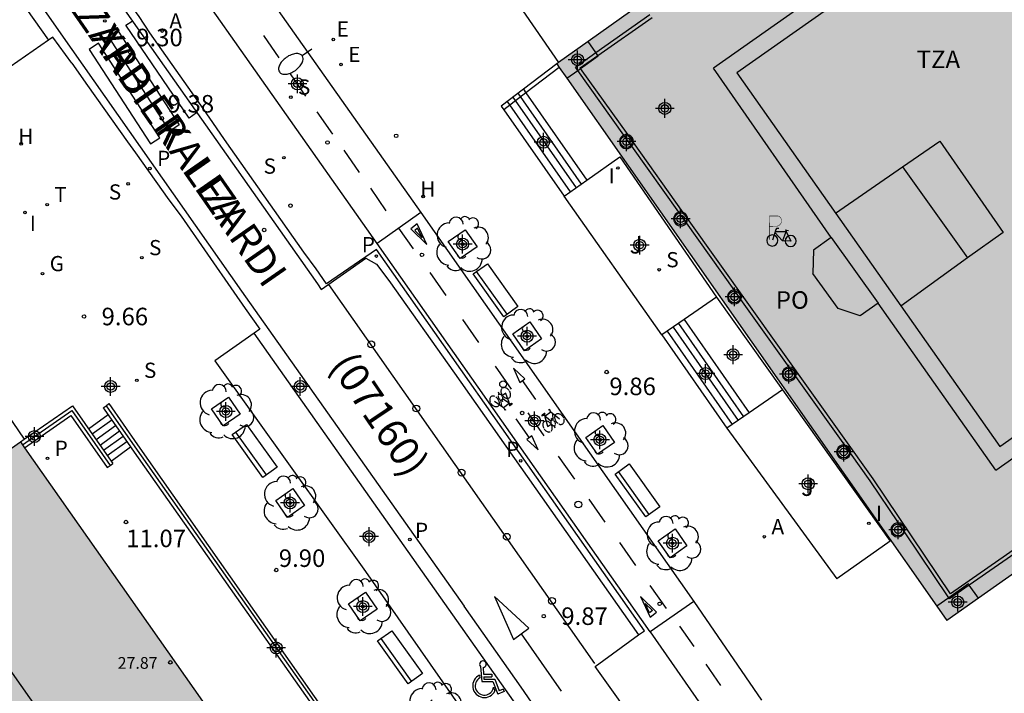
# Model space of a CAD drawing. Units: metres. Extents: x 580644 to 580994, y 4794539 to 4794791.
# Drawn here: x 580735 to 580777, y 4794734 to 4794763 of the extents above; entities that cross this region are included whole.
import ezdxf

# ---------------------------------------------------------------- set-up
doc = ezdxf.new("R2010")
doc.units = ezdxf.units.M
doc.header["$MEASUREMENT"] = 0
for name, color, linetype in [('020204', 9, 'Continuous'), ('020308', 9, 'Continuous'), ('060106', 9, 'Continuous'), ('060108', 9, 'Continuous'), ('060112', 1, 'Continuous'), ('060113', 4, 'Continuous'), ('060117', 9, 'Continuous'), ('060126', 9, 'Continuous'), ('060130', 9, 'Continuous'), ('060141', 9, 'Continuous'), ('070105', 6, 'Continuous'), ('070117', 9, 'Continuous'), ('080104', 9, 'Continuous'), ('080109', 9, 'Continuous'), ('080110', 9, 'Continuous'), ('080125', 6, 'Continuous'), ('080201', 9, 'Continuous'), ('080302', 9, 'Continuous'), ('080303', 9, 'Continuous'), ('080306', 9, 'Continuous'), ('080311', 9, 'Continuous'), ('080312', 8, 'Continuous'), ('080315', 9, 'Continuous'), ('090202', 1, 'Continuous'), ('090212', 9, 'Continuous'), ('090223', 9, 'Continuous'), ('100101', 9, 'Continuous'), ('100116', 71, 'Continuous'), ('100202', 3, 'Continuous'), ('100302', 7, 'Continuous'), ('200204', 4, 'Continuous'), ('200205', 4, 'Continuous'), ('200304', 4, 'Continuous'), ('200305', 4, 'Continuous'), ('210201', 9, 'Continuous'), ('210204', 9, 'Continuous'), ('210205', 4, 'Continuous'), ('210301', 9, 'Continuous'), ('210304', 9, 'Continuous'), ('210305', 4, 'Continuous'), ('220205', 1, 'Continuous'), ('220207', 9, 'Continuous'), ('220305', 1, 'Continuous'), ('220307', 9, 'Continuous'), ('230204', 9, 'Continuous'), ('230304', 9, 'Continuous'), ('240205', 1, 'Continuous'), ('240305', 1, 'Continuous'), ('250202', 9, 'Continuous'), ('260101', 9, 'Continuous'), ('260202', 9, 'Continuous'), ('260206', 9, 'Continuous'), ('270204', 9, 'Continuous'), ('270304', 9, 'Continuous'), ('990501', 21, 'Continuous'), ('Centroides', 1, 'Continuous')]:
    doc.layers.add(name, color=color, linetype=linetype)
doc.layers.add('080111', color=7, linetype='Continuous', lineweight=30)
doc.styles.add('ARIAL', font='arial.ttf', dxfattribs={"height": 1})
doc.styles.add('ARIALI', font='ariali.ttf', dxfattribs={"height": 1})
doc.styles.add('ROMANS', font='romans__.ttf', dxfattribs={"height": 1})

# ---------------------------------------------------------------- blocks, each defined once
blk = doc.blocks.new('Centroide')
for points in [[(0.402, 0), (-0.402, 0)], [(0, -0.402), (0, 0.402)]]:
    blk.add_lwpolyline(points)
for radius in [0.256, 0.159]:
    blk.add_circle((0, 0), radius)
blk = doc.blocks.new('REIND')
blk.add_circle((0, 0), 0.055)
blk = doc.blocks.new('SANEA')
blk.add_circle((0, 0), 0.055)
blk = doc.blocks.new('COTAPU')
blk.add_circle((0, 0), 0.075)
blk = doc.blocks.new('PLUVI3')
blk.add_circle((0, 0), 0.055)
blk = doc.blocks.new('RETEL')
blk.add_circle((0, 0), 0.055)
blk = doc.blocks.new('REGAS')
blk.add_circle((0, 0), 0.055)
blk = doc.blocks.new('HUEPIV')
blk.add_circle((0, 0), 0.145)
blk = doc.blocks.new('BICI')
at = {"color": 9, "linetype": 'Continuous'}
for points in [[(0.171, 0.302), (0.165, 0.361), (0.177, 0.381), (0.182, 0.407), (0.167, 0.423), (0.149, 0.428), (0.122, 0.428)], [(-0.236, 0.385), (-0.243, 0.371), (-0.224, 0.366)], [(-0.22, 0.365), (-0.087, 0.365), (-0.091, 0.384), (-0.104, 0.391), (-0.226, 0.391), (-0.236, 0.385)], [(-0.128, 0.302), (0.171, 0.302)], [(-0.049, -0.018), (-0.123, 0.201)], [(0.015, -0.014), (0.029, 0.05)], [(0.029, 0.05), (0.063, 0.051)], [(0.171, 0.302), (0.311, -0.144)], [(-0.051, -0.344), (-0.076, -0.344)], [(-0.033, -0.274), (-0.051, -0.344)]]:
    blk.add_lwpolyline(points, dxfattribs=at)
at = {"color": 9, "linetype": 'Continuous', "flags": 128}
for points in [[(-0.25, 0.103), (-0.281, 0.109), (-0.309, 0.108), (-0.335, 0.101), (-0.367, 0.084), (-0.382, 0.072), (-0.396, 0.059), (-0.416, 0.034), (-0.427, 0.017), (-0.44, -0.009), (-0.451, -0.037), (-0.457, -0.058), (-0.462, -0.082), (-0.467, -0.121)], [(-0.165, 0.27), (-0.282, -0.123)], [(-0.113, -0.111), (-0.117, -0.082), (-0.126, -0.043), (-0.141, -0.003), (-0.153, 0.018), (-0.165, 0.038), (-0.187, 0.064), (-0.195, 0.071)], [(-0.123, 0.201), (-0.174, 0.353)], [(0.029, 0.05), (0.001, 0.05)], [(0.07, -0.04), (0.191, 0.198)], [(0.219, 0.073), (0.204, 0.059), (0.191, 0.044), (0.176, 0.022), (0.164, 0.001), (0.155, -0.022), (0.148, -0.04), (0.142, -0.062), (0.137, -0.088), (0.134, -0.107), (0.133, -0.139), (0.133, -0.164), (0.135, -0.188), (0.141, -0.22), (0.146, -0.242), (0.156, -0.269)], [(0.255, 0.097), (0.276, 0.105), (0.302, 0.109), (0.329, 0.108), (0.361, 0.099), (0.384, 0.087), (0.405, 0.071), (0.424, 0.052), (0.439, 0.032), (0.455, 0.004), (0.467, -0.022), (0.478, -0.057), (0.484, -0.088), (0.488, -0.128), (0.488, -0.165), (0.485, -0.193), (0.483, -0.21)], [(-0.467, -0.164), (-0.462, -0.205), (-0.457, -0.229), (-0.446, -0.264), (-0.433, -0.294), (-0.416, -0.322), (-0.401, -0.343), (-0.381, -0.362), (-0.368, -0.372), (-0.343, -0.386), (-0.309, -0.396)], [(-0.289, -0.144), (-0.066, -0.144)], [(-0.274, -0.397), (-0.244, -0.39), (-0.218, -0.377), (-0.197, -0.361), (-0.177, -0.341), (-0.161, -0.32), (-0.146, -0.294), (-0.134, -0.269), (-0.124, -0.24), (-0.118, -0.212), (-0.113, -0.184), (-0.112, -0.171)], [(-0.091, -0.171), (-0.088, -0.187), (-0.085, -0.2), (-0.08, -0.214), (-0.075, -0.226), (-0.068, -0.238), (-0.059, -0.25), (-0.049, -0.26), (-0.033, -0.271), (-0.017, -0.276), (-0.004, -0.277), (0.008, -0.275), (0.018, -0.271)], [(0.047, -0.04), (0.033, -0.026), (0.021, -0.018), (0.007, -0.013), (-0.012, -0.012), (-0.035, -0.02), (-0.05, -0.031), (-0.06, -0.042), (-0.073, -0.061), (-0.081, -0.081), (-0.086, -0.097), (-0.09, -0.114)], [(-0.051, -0.344), (-0.025, -0.344)], [(0.044, -0.251), (0.055, -0.236), (0.064, -0.218), (0.071, -0.202), (0.076, -0.181), (0.079, -0.161), (0.08, -0.138), (0.079, -0.12), (0.075, -0.097), (0.07, -0.081), (0.063, -0.065)], [(0.175, -0.309), (0.192, -0.334), (0.206, -0.35), (0.226, -0.368), (0.248, -0.382), (0.276, -0.393), (0.297, -0.397), (0.32, -0.398), (0.348, -0.392), (0.369, -0.384), (0.392, -0.37), (0.416, -0.349), (0.43, -0.332), (0.444, -0.313), (0.454, -0.295), (0.465, -0.27), (0.472, -0.252)]]:
    blk.add_lwpolyline(points, dxfattribs=at)
blk = doc.blocks.new('HIDRAN')
blk.add_circle((0, 0), 0.055)
blk = doc.blocks.new('PLUVI1')
blk.add_circle((0, 0), 0.055)
blk = doc.blocks.new('A$Cde1f4e34')
at = {"layer": '090223', "const_width": 0.01}
blk.add_lwpolyline([(-0.061, 0.534), (-0.064, 0.018)], dxfattribs=at)
blk.add_lwpolyline([(-0.061, 0.534), (0.136, 0.534, -0.828096), (0.074, 0.31), (-0.059, 0.308)], format="xyb", dxfattribs=at)
at = {"layer": '090223'}
for points in [[(0.14, 0.264), (0.094, 0.261), (0.081, 0.241), (0.007, 0.01)], [(0.311, 0.222), (0.224, -0.01), (0.06, 0.174)], [(0.281, 0.234), (0.357, 0.217)], [(0.067, 0.195), (0.303, 0.195)], [(0.303, 0.195), (0.402, -0.012), (0.224, -0.01)]]:
    blk.add_lwpolyline(points, dxfattribs=at)
for points in [[(0, 0.121, 1), (0, -0.121, 1)], [(0.402, 0.109, 1), (0.402, -0.134, 1)]]:
    blk.add_lwpolyline(points, format="xyb", close=True, dxfattribs=at)
blk = doc.blocks.new('PBICIS')
at = {"layer": '090223', "xscale": 1.963139950929655, "yscale": 1.963139950929655, "zscale": 1.963139950929655}
blk.add_blockref('A$Cde1f4e34', (-0.331, -0.159), dxfattribs=at)
blk = doc.blocks.new('MINUS')
at = {"color": 0}
for points in [[(-0.047, 0.641, 0), (0, 0, 0)], [(0.063, 0.6, 0), (0.084, 0.317, 0)], [(-0.087, 0.273, 0), (-0.078, 0.158, 0)], [(0, 0, 0), (0.483, 0, 0)], [(0.084, 0.317, 0), (0.428, 0.317, 0)], [(0.092, 0.21, 0), (0.099, 0.107, 0)], [(0.092, 0.21, 0), (0.436, 0.21, 0)], [(0.099, 0.107, 0), (0.556, 0.107, 0)], [(0.428, 0.317, 0), (0.436, 0.21, 0)], [(0.483, 0, 0), (0.694, -0.534, 0)], [(0.556, 0.107, 0), (0.754, -0.396, 0)], [(0.506, -0.239, 0), (0.569, -0.397, 0)], [(0.919, -0.331, 0), (0.754, -0.396, 0)], [(0.919, -0.331, 0), (0.958, -0.43, 0)], [(0.958, -0.43, 0), (0.694, -0.534, 0)]]:
    blk.add_polyline3d(points, dxfattribs=at)
for centre, radius, start, end in [((0.053, 0.742), 0.142, 274.1625, 225.3181), ((0.117, -0.183), 0.5, 114.0034, 334.6848), ((0.117, -0.183), 0.393, 119.7232, 351.8893)]:
    blk.add_arc(centre, radius, start, end, dxfattribs=at)
blk = doc.blocks.new('PUNTO')
blk.add_circle((0, 0), 0.075)
blk = doc.blocks.new('FAREDI')
blk.add_line((0, 0), (0.5, 0))
blk.add_lwpolyline([(0.5, 0, 0.159986), (0.538, -0.117, 0.106322), (0.675, -0.238, 0.071006), (0.858, -0.309, 0.057309), (1.099, -0.337, 0.057309), (1.339, -0.309, 0.071006), (1.522, -0.238, 0.106322), (1.659, -0.117, 0.159986), (1.697, 0, 0.159986), (1.659, 0.117, 0.106322), (1.522, 0.238, 0.071006), (1.339, 0.309, 0.057309), (1.099, 0.337, 0.057309), (0.858, 0.309, 0.071006), (0.675, 0.238, 0.106322), (0.538, 0.117, 0.159986)], format="xyb", close=True)
blk = doc.blocks.new('REGELE')
blk.add_circle((0, 0), 0.055)
blk = doc.blocks.new('REGALU')
blk.add_circle((0, 0), 0.055)
blk = doc.blocks.new('ARBOL')
blk.add_circle((0, 0), 0.0587)
for centre, radius, start, end in [((-0.564, 0.381), 0.532, 92.28, 254.58), ((-0.28, 0.855), 0.3, 359.2878, 173.6078), ((0.097, 0.97), 0.21, 23.1565, 160.4665), ((0.438, 0.881), 0.24, 301.578, 139.328), ((-0.091, 0.321), 0.12, 119.14, 310.56), ((0.656, 0.288), 0.443, 319.8556, 114.7656), ((0.819, -0.249), 0.383, 235.5275, 62.0275), ((-0.556, -0.339), 0.555, 142.64, 266.54), ((-0.039, -0.384), 0.21, 189.64, 323.88), ((0.299, -0.624), 0.532, 224.67, 0.24), ((-0.301, -0.676), 0.45, 213.78, 295.32)]:
    blk.add_arc(centre, radius, start, end)
blk = doc.blocks.new('ABAS')
blk.add_circle((0, 0), 0.055)
blk = doc.blocks.new('BANCO')
blk.add_line((1.125, 0.1875), (-1.125, 0.1875))
blk.add_lwpolyline([(1.125, 0.75), (1.125, 0), (-1.125, 0), (-1.125, 0.75)], close=True)

msp = doc.modelspace()

# ---------------------------------------------------------------- hatches: boundary and pattern name
at = {"layer": '990501'}
for points in [[(580784.762, 4794779.841), (580785.157, 4794779.284), (580785.244, 4794779.162), (580787.148, 4794776.476), (580789.837, 4794778.37), (580789.963, 4794778.458), (580791.691, 4794779.675), (580791.883, 4794779.485), (580792.003, 4794779.526), (580792.122, 4794779.568), (580792.242, 4794779.609), (580792.361, 4794779.649), (580792.481, 4794779.689), (580792.601, 4794779.728), (580792.72, 4794779.766), (580792.84, 4794779.802), (580792.959, 4794779.837), (580793.079, 4794779.87), (580793.199, 4794779.901), (580793.318, 4794779.929), (580793.438, 4794779.955), (580793.557, 4794779.978), (580793.677, 4794779.998), (580793.796, 4794780.015), (580793.916, 4794780.029), (580794.035, 4794780.038), (580794.155, 4794780.044), (580794.274, 4794780.046), (580794.394, 4794780.043), (580794.513, 4794780.036), (580794.712, 4794780.015), (580794.91, 4794779.981), (580794.989, 4794779.965), (580795.068, 4794779.947), (580795.146, 4794779.926), (580795.225, 4794779.904), (580795.302, 4794779.88), (580795.38, 4794779.853), (580795.457, 4794779.825), (580795.533, 4794779.795), (580795.609, 4794779.763), (580795.684, 4794779.728), (580795.758, 4794779.692), (580795.831, 4794779.655), (580795.903, 4794779.615), (580795.975, 4794779.574), (580796.045, 4794779.531), (580796.114, 4794779.486), (580796.182, 4794779.44), (580796.248, 4794779.392), (580796.313, 4794779.343), (580796.377, 4794779.292), (580796.467, 4794779.216), (580796.554, 4794779.137), (580796.58, 4794779.112), (580796.607, 4794779.086), (580796.633, 4794779.061), (580796.659, 4794779.035), (580796.685, 4794779.009), (580796.71, 4794778.983), (580796.736, 4794778.956), (580796.761, 4794778.93), (580796.785, 4794778.903), (580796.81, 4794778.876), (580796.834, 4794778.849), (580796.859, 4794778.821), (580796.883, 4794778.794), (580796.907, 4794778.766), (580796.931, 4794778.739), (580796.955, 4794778.711), (580796.979, 4794778.683), (580797.002, 4794778.656), (580797.026, 4794778.628), (580797.05, 4794778.6), (580797.073, 4794778.572), (580797.097, 4794778.544), (580797.3, 4794778.671), (580799.666, 4794775.358), (580799.802, 4794775.167), (580799.829, 4794775.18), (580799.855, 4794775.193), (580799.882, 4794775.205), (580799.908, 4794775.218), (580799.935, 4794775.231), (580799.961, 4794775.243), (580799.988, 4794775.256), (580800.015, 4794775.268), (580800.041, 4794775.281), (580800.068, 4794775.293), (580800.095, 4794775.305), (580800.122, 4794775.316), (580800.149, 4794775.328), (580800.176, 4794775.339), (580800.203, 4794775.35), (580800.23, 4794775.361), (580800.257, 4794775.371), (580800.285, 4794775.381), (580800.312, 4794775.391), (580800.34, 4794775.4), (580800.368, 4794775.409), (580800.396, 4794775.418), (580800.459, 4794775.437), (580800.524, 4794775.453), (580800.56, 4794775.461), (580800.596, 4794775.469), (580800.633, 4794775.476), (580800.669, 4794775.482), (580800.706, 4794775.488), (580800.743, 4794775.493), (580800.78, 4794775.497), (580800.817, 4794775.5), (580800.855, 4794775.503), (580800.892, 4794775.505), (580800.929, 4794775.506), (580800.967, 4794775.507), (580801.004, 4794775.507), (580801.042, 4794775.506), (580801.079, 4794775.504), (580801.116, 4794775.502), (580801.154, 4794775.499), (580801.191, 4794775.495), (580801.228, 4794775.491), (580801.265, 4794775.486), (580801.354, 4794775.471), (580801.441, 4794775.453), (580801.492, 4794775.441), (580801.542, 4794775.428), (580801.592, 4794775.413), (580801.642, 4794775.397), (580801.691, 4794775.379), (580801.74, 4794775.361), (580801.788, 4794775.341), (580801.836, 4794775.32), (580801.883, 4794775.297), (580801.93, 4794775.274), (580801.976, 4794775.249), (580802.022, 4794775.223), (580802.067, 4794775.196), (580802.111, 4794775.168), (580802.155, 4794775.139), (580802.198, 4794775.108), (580802.24, 4794775.077), (580802.281, 4794775.045), (580802.322, 4794775.011), (580802.362, 4794774.977), (580802.439, 4794774.906), (580802.513, 4794774.833), (580802.549, 4794774.795), (580802.584, 4794774.757), (580802.618, 4794774.717), (580802.651, 4794774.677), (580802.683, 4794774.636), (580802.714, 4794774.595), (580802.744, 4794774.553), (580802.773, 4794774.51), (580802.8, 4794774.466), (580802.827, 4794774.422), (580802.852, 4794774.377), (580802.876, 4794774.332), (580802.899, 4794774.286), (580802.921, 4794774.24), (580802.941, 4794774.193), (580802.96, 4794774.146), (580802.978, 4794774.098), (580802.994, 4794774.05), (580803.009, 4794774.002), (580803.023, 4794773.954), (580803.043, 4794773.869), (580803.06, 4794773.783), (580803.066, 4794773.747), (580803.071, 4794773.71), (580803.076, 4794773.674), (580803.08, 4794773.637), (580803.083, 4794773.6), (580803.086, 4794773.563), (580803.088, 4794773.526), (580803.089, 4794773.489), (580803.091, 4794773.452), (580803.091, 4794773.415), (580803.091, 4794773.377), (580803.091, 4794773.34), (580803.091, 4794773.302), (580803.09, 4794773.265), (580803.089, 4794773.227), (580803.088, 4794773.19), (580803.087, 4794773.152), (580803.085, 4794773.115), (580803.083, 4794773.077), (580803.082, 4794773.039), (580803.08, 4794773.002), (580803.078, 4794772.964), (580803.066, 4794772.908), (580803.057, 4794772.871), (580803.047, 4794772.836), (580803.037, 4794772.8), (580803.026, 4794772.763), (580803.014, 4794772.728), (580803.002, 4794772.693), (580802.989, 4794772.657), (580802.975, 4794772.623), (580802.961, 4794772.588), (580802.946, 4794772.554), (580802.93, 4794772.521), (580802.913, 4794772.486), (580802.897, 4794772.453), (580802.88, 4794772.42), (580802.861, 4794772.388), (580802.842, 4794772.355), (580802.823, 4794772.324), (580802.803, 4794772.292), (580802.782, 4794772.262), (580802.761, 4794772.232), (580802.722, 4794772.177), (580802.681, 4794772.126), (580802.663, 4794772.103), (580802.644, 4794772.08), (580802.625, 4794772.058), (580802.606, 4794772.036), (580802.586, 4794772.014), (580802.567, 4794771.992), (580802.547, 4794771.971), (580802.527, 4794771.95), (580802.213, 4794771.636), (580802.36, 4794771.429), (580804.732, 4794768.09), (580804.552, 4794767.962), (580804.571, 4794767.93), (580804.59, 4794767.899), (580804.609, 4794767.868), (580804.628, 4794767.836), (580804.646, 4794767.806), (580804.665, 4794767.774), (580804.684, 4794767.742), (580804.702, 4794767.711), (580804.721, 4794767.679), (580804.739, 4794767.648), (580804.757, 4794767.615), (580804.775, 4794767.584), (580804.793, 4794767.552), (580804.811, 4794767.52), (580804.827, 4794767.488), (580804.845, 4794767.455), (580804.861, 4794767.423), (580804.878, 4794767.39), (580804.894, 4794767.357), (580804.909, 4794767.325), (580804.926, 4794767.291), (580804.941, 4794767.258), (580804.988, 4794767.15), (580805.031, 4794767.041), (580805.059, 4794766.964), (580805.085, 4794766.887), (580805.109, 4794766.809), (580805.131, 4794766.73), (580805.152, 4794766.65), (580805.17, 4794766.57), (580805.186, 4794766.489), (580805.201, 4794766.408), (580805.213, 4794766.327), (580805.223, 4794766.245), (580805.233, 4794766.163), (580805.239, 4794766.08), (580805.243, 4794765.999), (580805.245, 4794765.917), (580805.246, 4794765.834), (580805.244, 4794765.754), (580805.239, 4794765.672), (580805.235, 4794765.591), (580805.226, 4794765.511), (580805.216, 4794765.431), (580805.185, 4794765.232), (580805.142, 4794765.037), (580805.11, 4794764.922), (580805.075, 4794764.807), (580805.035, 4794764.695), (580804.991, 4794764.583), (580804.945, 4794764.473), (580804.893, 4794764.364), (580804.839, 4794764.257), (580804.782, 4794764.149), (580804.722, 4794764.044), (580804.659, 4794763.938), (580804.595, 4794763.835), (580804.527, 4794763.731), (580804.457, 4794763.628), (580804.386, 4794763.526), (580804.314, 4794763.424), (580804.24, 4794763.323), (580804.165, 4794763.222), (580804.088, 4794763.121), (580804.013, 4794763.021), (580803.935, 4794762.92), (580803.858, 4794762.821), (580803.781, 4794762.72), (580803.745, 4794762.68), (580803.621, 4794762.543), (580803.463, 4794762.368), (580803.43, 4794762.331), (580803.35, 4794762.253), (580802.951, 4794761.867), (580801.941, 4794761.174), (580801.817, 4794761.088), (580799.283, 4794759.348), (580801.056, 4794756.85), (580801.196, 4794756.654), (580801.283, 4794756.531), (580801.591, 4794756.097), (580801.623, 4794756.052), (580779.512, 4794740.475), (580778.165, 4794739.525), (580775.854, 4794737.897), (580774.506, 4794736.948), (580774.075, 4794737.563), (580758.265, 4794760.13), (580757.943, 4794760.59), (580757.834, 4794760.745), (580757.906, 4794760.796), (580759.179, 4794761.7), (580761.483, 4794763.333), (580762.83, 4794764.288)], [(580734.916, 4794744.579), (580725.105, 4794737.676), (580725.18, 4794737.568), (580725.256, 4794737.461), (580734.861, 4794723.781), (580726.262, 4794717.772), (580724.216, 4794716.325), (580722.17, 4794714.877), (580713.59, 4794708.856), (580703.949, 4794722.534), (580703.863, 4794722.656), (580703.792, 4794722.757), (580694.015, 4794715.877), (580693.999, 4794715.866), (580708.666, 4794695.017), (580710.677, 4794692.158), (580731.113, 4794706.507), (580743.154, 4794714.96), (580746.187, 4794717.089), (580747.414, 4794717.951), (580748.675, 4794718.867), (580748.635, 4794718.923), (580748.32, 4794719.371), (580746.676, 4794721.703), (580749.559, 4794723.727), (580735.088, 4794744.334), (580735.002, 4794744.457)]]:
    msp.add_hatch(color=256, dxfattribs=at).paths.add_polyline_path(points, flags=0)

# ---------------------------------------------------------------- linework, layer by layer
at = {"layer": '060106', "flags": 128}
for points in [[(580759.513, 4794761.226), (580761.822, 4794762.852)], [(580758.737, 4794760.464), (580758.635, 4794760.607), (580759.513, 4794761.226)], [(580757.943, 4794760.59), (580756.523, 4794759.508)], [(580760.709, 4794757.694), (580758.737, 4794760.464)], [(580756.523, 4794759.508), (580755.572, 4794758.784)], [(580761.044, 4794757.224), (580760.709, 4794757.694)], [(580763.052, 4794754.403), (580761.044, 4794757.224)], [(580763.377, 4794753.947), (580763.052, 4794754.403)], [(580765.42, 4794751.078), (580763.377, 4794753.947)], [(580765.711, 4794750.668), (580765.42, 4794751.078)], [(580767.767, 4794747.781), (580765.711, 4794750.668)], [(580768.051, 4794747.383), (580767.767, 4794747.781)], [(580770.147, 4794744.438), (580768.051, 4794747.383)], [(580735.002, 4794744.457), (580737.108, 4794745.92)], [(580737.108, 4794745.92), (580738.75, 4794743.569)], [(580738.579, 4794746.131), (580739.802, 4794744.377), (580752.764, 4794725.953), (580751.861, 4794725.321)], [(580770.388, 4794744.1), (580770.147, 4794744.438)], [(580772.441, 4794741.119), (580771.232, 4794742.915), (580770.388, 4794744.1)], [(580772.699, 4794740.736), (580772.441, 4794741.119)], [(580774.591, 4794737.923), (580772.699, 4794740.736)], [(580777.782, 4794740.074), (580775.465, 4794738.456)], [(580775.465, 4794738.456), (580774.627, 4794737.871), (580774.591, 4794737.923)]]:
    msp.add_lwpolyline(points, dxfattribs=at)
at = {"layer": '060108', "flags": 128}
for points in [[(580761.592, 4794736.503), (580750.138, 4794752.801), (580748.001, 4794751.338), (580747.559, 4794751.975), (580747.034, 4794752.693), (580743.636, 4794757.515), (580743.135, 4794758.234), (580742.624, 4794758.977), (580742.086, 4794759.742), (580740.454, 4794762.067), (580739.99, 4794762.766), (580739.194, 4794763.872), (580741.255, 4794765.383), (580723.756, 4794790.243)], [(580736.117, 4794761.755), (580734.483, 4794760.616), (580725.064, 4794774.023)], [(580737.119, 4794760.778), (580736.306, 4794761.887), (580736.117, 4794761.755)], [(580737.119, 4794760.778), (580737.784, 4794759.82), (580739.499, 4794757.413), (580739.835, 4794756.939)], [(580739.835, 4794756.939), (580741.258, 4794754.924)], [(580759.125, 4794755.775), (580760.536, 4794756.765)], [(580760.536, 4794756.765), (580764.667, 4794750.773)], [(580758.148, 4794755.09), (580759.125, 4794755.775)], [(580741.258, 4794754.924), (580741.78, 4794754.228), (580744.038, 4794750.99), (580744.526, 4794750.282)], [(580764.667, 4794750.773), (580763.28, 4794749.814)], [(580764.667, 4794750.773), (580767.483, 4794746.808)], [(580744.526, 4794750.282), (580745.147, 4794749.395), (580744.908, 4794749.228)], [(580763.28, 4794749.814), (580763.051, 4794749.656)], [(580763.051, 4794749.656), (580762.329, 4794749.159)], [(580744.908, 4794749.228), (580743.222, 4794748.049), (580749.658, 4794739.039), (580754.77, 4794731.731), (580756.428, 4794732.884)], [(580767.483, 4794746.808), (580766.061, 4794745.825)], [(580765.826, 4794745.663), (580765.104, 4794745.166)], [(580766.061, 4794745.825), (580765.826, 4794745.663)], [(580763.602, 4794729.209), (580759.473, 4794734.977), (580761.331, 4794736.328)], [(580761.331, 4794736.328), (580761.592, 4794736.503)]]:
    msp.add_lwpolyline(points, dxfattribs=at)
at = {"layer": '060112', "flags": 128}
for points in [[(580743.402, 4794766.627), (580752.036, 4794754.386)], [(580750.164, 4794753.068), (580741.534, 4794765.328)], [(580752.036, 4794754.386), (580763.692, 4794737.762)], [(580761.823, 4794736.468), (580750.164, 4794753.068)], [(580763.692, 4794737.762), (580766.592, 4794733.541)], [(580761.823, 4794736.468), (580764.467, 4794732.673)]]:
    msp.add_lwpolyline(points, dxfattribs=at)
at = {"layer": '060113', "flags": 128}
for points in [[(580716.056, 4794790.243), (580719.433, 4794785.46), (580732.728, 4794766.536), (580736.117, 4794761.755)], [(580716.805, 4794790.243), (580718.517, 4794787.805), (580726.315, 4794776.767), (580737.114, 4794761.353), (580744.368, 4794751.022), (580753.885, 4794737.567)], [(580723.388, 4794790.243), (580740.938, 4794765.289), (580739.222, 4794764.096), (580738.841, 4794763.816), (580739.193, 4794763.3), (580747.609, 4794751.341), (580747.767, 4794751.092), (580749.68, 4794752.435), (580750.139, 4794752.184), (580750.663, 4794751.483), (580753.474, 4794747.519), (580761.331, 4794736.328)], [(580756.428, 4794732.884), (580744.908, 4794749.228)], [(580756.918, 4794733.224), (580756.313, 4794734.093), (580753.885, 4794737.567)]]:
    msp.add_lwpolyline(points, dxfattribs=at)
at = {"layer": '060117', "flags": 128}
for points in [[(580756.414, 4794759.664), (580756.523, 4794759.508)], [(580756.523, 4794759.508), (580759.125, 4794755.775)], [(580755.464, 4794758.94), (580755.572, 4794758.784)], [(580755.572, 4794758.784), (580758.148, 4794755.09)], [(580763.28, 4794749.814), (580766.061, 4794745.825)], [(580762.329, 4794749.159), (580765.104, 4794745.166)], [(580738.798, 4794743.762), (580739.627, 4794744.366)]]:
    msp.add_lwpolyline(points, dxfattribs=at)
at = {"layer": '060126', "flags": 128}
for points in [[(580754.831, 4794765.279), (580757.906, 4794760.796)], [(580732.947, 4794747.814), (580735.078, 4794744.692)]]:
    msp.add_lwpolyline(points, dxfattribs=at)
at = {"layer": '060130', "flags": 128}
for points in [[(580752.036, 4794754.386), (580750.164, 4794753.068)], [(580763.692, 4794737.762), (580761.823, 4794736.468)]]:
    msp.add_lwpolyline(points, dxfattribs=at)
at = {"layer": '060141', "flags": 128}
for points in [[(580756.178, 4794759.483), (580758.882, 4794755.605)], [(580755.718, 4794759.134), (580758.409, 4794755.273)], [(580755.963, 4794759.32), (580758.661, 4794755.45)], [(580762.559, 4794749.318), (580765.34, 4794745.329)], [(580762.813, 4794749.492), (580765.594, 4794745.503)], [(580763.036, 4794749.645), (580765.817, 4794745.656)], [(580737.834, 4794745.142), (580738.664, 4794745.747)], [(580737.989, 4794744.92), (580738.819, 4794745.525)], [(580738.156, 4794744.681), (580738.985, 4794745.286)], [(580738.321, 4794744.446), (580739.15, 4794745.05)], [(580738.474, 4794744.227), (580739.303, 4794744.831)], [(580738.631, 4794744.002), (580739.46, 4794744.606)]]:
    msp.add_lwpolyline(points, dxfattribs=at)
at = {"layer": '070105', "flags": 128}
for points in [[(580757.834, 4794760.745), (580756.414, 4794759.664)], [(580756.414, 4794759.664), (580755.464, 4794758.94)], [(580735.078, 4794744.692), (580737.145, 4794746.129)], [(580737.145, 4794746.129), (580737.672, 4794745.374)], [(580738.456, 4794746.045), (580738.579, 4794746.131)], [(580738.456, 4794746.045), (580738.503, 4794745.977)], [(580738.503, 4794745.977), (580739.627, 4794744.366)], [(580738.579, 4794746.131), (580738.702, 4794746.217)], [(580738.702, 4794746.217), (580739.925, 4794744.463), (580752.946, 4794725.904)], [(580735.088, 4794744.334), (580737.07, 4794745.712)], [(580737.07, 4794745.712), (580738.627, 4794743.483)], [(580737.672, 4794745.374), (580738.798, 4794743.762)], [(580734.916, 4794744.579), (580735.078, 4794744.692)], [(580739.627, 4794744.366), (580739.679, 4794744.291), (580752.555, 4794725.989), (580751.775, 4794725.444)], [(580738.627, 4794743.483), (580738.75, 4794743.569)], [(580738.75, 4794743.569), (580738.873, 4794743.655)], [(580738.798, 4794743.762), (580738.873, 4794743.655)]]:
    msp.add_lwpolyline(points, dxfattribs=at)
at = {"layer": '070117', "flags": 128}
for points in [[(580759.513, 4794761.226), (580759.179, 4794761.7)], [(580758.859, 4794760.55), (580759.614, 4794761.084), (580759.6, 4794761.104)], [(580759.6, 4794761.104), (580759.513, 4794761.226)], [(580758.265, 4794760.13), (580758.737, 4794760.464)], [(580758.737, 4794760.464), (580758.859, 4794760.55)], [(580760.709, 4794757.694), (580760.654, 4794757.67), (580760.585, 4794757.607), (580760.538, 4794757.526), (580760.518, 4794757.434), (580760.528, 4794757.341), (580760.566, 4794757.255), (580760.628, 4794757.185), (580760.709, 4794757.138), (580760.801, 4794757.118), (580760.895, 4794757.128), (580760.98, 4794757.166), (580761.044, 4794757.224)], [(580760.883, 4794757.707), (580760.834, 4794757.717), (580760.74, 4794757.708), (580760.709, 4794757.694)], [(580761.007, 4794757.651), (580760.925, 4794757.698), (580760.883, 4794757.707)], [(580761.113, 4794757.384), (580761.117, 4794757.402), (580761.107, 4794757.495), (580761.069, 4794757.581), (580761.007, 4794757.651)], [(580761.044, 4794757.224), (580761.05, 4794757.229), (580761.097, 4794757.31), (580761.113, 4794757.384)], [(580763.052, 4794754.403), (580762.967, 4794754.365), (580762.898, 4794754.302), (580762.851, 4794754.221), (580762.831, 4794754.13), (580762.841, 4794754.037), (580762.879, 4794753.951), (580762.941, 4794753.881), (580763.022, 4794753.834), (580763.114, 4794753.814), (580763.208, 4794753.824), (580763.293, 4794753.861), (580763.363, 4794753.924), (580763.377, 4794753.947)], [(580763.245, 4794754.39), (580763.238, 4794754.393), (580763.147, 4794754.412), (580763.053, 4794754.403), (580763.052, 4794754.403)], [(580763.32, 4794754.346), (580763.245, 4794754.39)], [(580763.426, 4794754.135), (580763.42, 4794754.19), (580763.382, 4794754.276), (580763.32, 4794754.346)], [(580763.377, 4794753.947), (580763.41, 4794754.005), (580763.43, 4794754.097), (580763.426, 4794754.135)], [(580765.42, 4794751.078), (580765.357, 4794751.072), (580765.271, 4794751.034), (580765.202, 4794750.971), (580765.155, 4794750.89), (580765.135, 4794750.798), (580765.145, 4794750.705), (580765.183, 4794750.619), (580765.245, 4794750.549), (580765.326, 4794750.502), (580765.418, 4794750.482), (580765.512, 4794750.492), (580765.597, 4794750.53), (580765.667, 4794750.593), (580765.711, 4794750.668)], [(580765.624, 4794751.015), (580765.542, 4794751.062), (580765.451, 4794751.081), (580765.42, 4794751.078)], [(580765.711, 4794750.668), (580765.734, 4794750.766), (580765.724, 4794750.859), (580765.686, 4794750.945), (580765.624, 4794751.015)], [(580767.767, 4794747.781), (580767.692, 4794747.774), (580767.606, 4794747.736), (580767.537, 4794747.673), (580767.49, 4794747.592), (580767.47, 4794747.5), (580767.48, 4794747.407), (580767.518, 4794747.321), (580767.58, 4794747.251), (580767.661, 4794747.204), (580767.753, 4794747.184), (580767.847, 4794747.194), (580767.932, 4794747.232), (580768.002, 4794747.295), (580768.049, 4794747.376), (580768.051, 4794747.383)], [(580767.959, 4794747.717), (580767.877, 4794747.764), (580767.786, 4794747.783), (580767.767, 4794747.781)], [(580768.051, 4794747.383), (580768.069, 4794747.468), (580768.059, 4794747.561), (580768.021, 4794747.647), (580767.959, 4794747.717)], [(580770.147, 4794744.438), (580770.112, 4794744.446), (580770.018, 4794744.437), (580769.932, 4794744.399), (580769.863, 4794744.336), (580769.816, 4794744.255), (580769.796, 4794744.163), (580769.806, 4794744.07), (580769.844, 4794743.984), (580769.906, 4794743.914), (580769.987, 4794743.867), (580770.079, 4794743.847), (580770.173, 4794743.857), (580770.258, 4794743.895), (580770.328, 4794743.958), (580770.375, 4794744.039), (580770.388, 4794744.1)], [(580770.285, 4794744.38), (580770.203, 4794744.427), (580770.147, 4794744.438)], [(580770.388, 4794744.1), (580770.395, 4794744.131), (580770.385, 4794744.224), (580770.347, 4794744.31), (580770.285, 4794744.38)], [(580772.441, 4794741.119), (580772.431, 4794741.121), (580772.337, 4794741.112), (580772.251, 4794741.074), (580772.182, 4794741.011), (580772.135, 4794740.93), (580772.115, 4794740.838), (580772.125, 4794740.745), (580772.163, 4794740.659), (580772.225, 4794740.589), (580772.306, 4794740.542), (580772.398, 4794740.522), (580772.492, 4794740.532), (580772.577, 4794740.57), (580772.647, 4794740.633), (580772.694, 4794740.714), (580772.699, 4794740.736)], [(580772.604, 4794741.055), (580772.522, 4794741.102), (580772.441, 4794741.119)], [(580772.699, 4794740.736), (580772.714, 4794740.806), (580772.704, 4794740.899), (580772.666, 4794740.985), (580772.604, 4794741.055)], [(580775.465, 4794738.456), (580775.429, 4794738.508), (580774.591, 4794737.923)], [(580775.854, 4794737.897), (580775.465, 4794738.456)], [(580774.591, 4794737.923), (580774.075, 4794737.563)]]:
    msp.add_lwpolyline(points, dxfattribs=at)
at = {"layer": '080104', "flags": 128}
for points in [[(580787.148, 4794776.476), (580764.538, 4794760.555)], [(580769.568, 4794753.315), (580764.538, 4794760.555)], [(580776.596, 4794743.374), (580799.283, 4794759.348)], [(580769.568, 4794753.315), (580768.803, 4794752.776), (580768.78, 4794751.781)], [(580771.576, 4794750.51), (580770.806, 4794749.968), (580769.862, 4794750.282), (580768.78, 4794751.781)], [(580776.596, 4794743.374), (580771.576, 4794750.51)]]:
    msp.add_lwpolyline(points, dxfattribs=at)
at = {"layer": '080109', "flags": 128}
for points in [[(580772.619, 4794756.337), (580775.389, 4794752.446)], [(580739.6, 4794727.561), (580733.358, 4794736.422)]]:
    msp.add_lwpolyline(points, dxfattribs=at)
at = {"layer": '080110', "flags": 128}
for points in [[(580772.619, 4794756.337), (580774.201, 4794757.444)], [(580774.201, 4794757.444), (580776.92, 4794753.54)], [(580769.755, 4794754.355), (580772.619, 4794756.337)], [(580776.92, 4794753.54), (580775.389, 4794752.446)], [(580769.568, 4794753.315), (580771.576, 4794750.51)], [(580775.389, 4794752.446), (580772.545, 4794750.391)]]:
    msp.add_lwpolyline(points, dxfattribs=at)
at = {"layer": '080111', "flags": 128}
for points in [[(580761.483, 4794763.333), (580759.179, 4794761.7)], [(580759.179, 4794761.7), (580757.906, 4794760.796)], [(580757.906, 4794760.796), (580757.834, 4794760.745)], [(580757.834, 4794760.745), (580757.943, 4794760.59)], [(580757.943, 4794760.59), (580758.265, 4794760.13)], [(580758.265, 4794760.13), (580774.075, 4794737.563)], [(580725.105, 4794737.676), (580734.916, 4794744.579)], [(580734.916, 4794744.579), (580735.002, 4794744.457)], [(580735.002, 4794744.457), (580735.088, 4794744.334)], [(580735.088, 4794744.334), (580749.559, 4794723.727)], [(580778.165, 4794739.525), (580775.854, 4794737.897)], [(580775.854, 4794737.897), (580774.506, 4794736.948)], [(580774.075, 4794737.563), (580774.506, 4794736.948)]]:
    msp.add_lwpolyline(points, dxfattribs=at)
at = {"layer": '080125', "flags": 128}
for points in [[(580793.361, 4794775.835), (580791.455, 4794778.587), (580765.526, 4794760.362), (580776.775, 4794744.383), (580802.613, 4794762.615), (580800.679, 4794765.383)], [(580759.6, 4794761.104), (580761.909, 4794762.73)], [(580758.859, 4794760.55), (580758.844, 4794760.571), (580759.6, 4794761.104)], [(580760.883, 4794757.707), (580758.859, 4794760.55)], [(580761.113, 4794757.384), (580760.883, 4794757.707)], [(580763.245, 4794754.39), (580761.113, 4794757.384)], [(580763.426, 4794754.135), (580763.245, 4794754.39)], [(580782.963, 4794743.874), (580774.666, 4794738.081), (580771.355, 4794743), (580763.426, 4794754.135)]]:
    msp.add_lwpolyline(points, dxfattribs=at)
at = {"layer": '100101', "flags": 128}
for points in [[(580753.204, 4794753.144), (580753.929, 4794753.647), (580754.432, 4794752.922), (580753.707, 4794752.419), (580753.204, 4794753.144)], [(580755.963, 4794749.205), (580756.688, 4794749.708), (580757.191, 4794748.983), (580756.466, 4794748.48), (580755.963, 4794749.205)], [(580743.078, 4794745.989), (580743.803, 4794746.492), (580744.306, 4794745.767), (580743.581, 4794745.264), (580743.078, 4794745.989)], [(580759.076, 4794744.776), (580759.801, 4794745.279), (580760.304, 4794744.554), (580759.579, 4794744.051), (580759.076, 4794744.776)], [(580745.827, 4794742.081), (580746.552, 4794742.584), (580747.055, 4794741.859), (580746.33, 4794741.356), (580745.827, 4794742.081)], [(580762.175, 4794740.356), (580762.9, 4794740.859), (580763.403, 4794740.134), (580762.678, 4794739.631), (580762.175, 4794740.356)], [(580748.936, 4794737.654), (580749.661, 4794738.157), (580750.164, 4794737.432), (580749.439, 4794736.929), (580748.936, 4794737.654)]]:
    msp.add_lwpolyline(points, dxfattribs=at)
at = {"layer": '100116', "flags": 128}
for points in [[(580762.329, 4794749.159), (580758.148, 4794755.09)], [(580767.483, 4794746.808), (580772.082, 4794740.334), (580769.808, 4794738.733)], [(580765.104, 4794745.166), (580769.808, 4794738.733)]]:
    msp.add_lwpolyline(points, dxfattribs=at)
at = {"layer": '260101', "flags": 128}
for points in [[(580742.443, 4794758.646), (580742.125, 4794758.42), (580739.425, 4794762.401), (580739.687, 4794762.571)], [(580739.073, 4794762.178), (580741.697, 4794758.133), (580741.298, 4794757.872), (580738.677, 4794761.913), (580739.073, 4794762.178)], [(580745.3, 4794761.956), (580745.96, 4794760.999)], [(580738.249, 4794761.626), (580737.853, 4794761.361), (580740.472, 4794757.325), (580740.87, 4794757.586), (580738.249, 4794761.626)], [(580746.444, 4794760.323), (580747.104, 4794759.366)], [(580747.588, 4794758.689), (580748.248, 4794757.732)], [(580748.732, 4794757.056), (580749.392, 4794756.099)], [(580749.877, 4794755.423), (580750.537, 4794754.466)], [(580752.284, 4794753.02), (580751.872, 4794753.905), (580751.603, 4794753.689), (580752.284, 4794753.02)], [(580751.722, 4794752.833), (580751.095, 4794753.723)], [(580751.891, 4794753.713), (580751.769, 4794753.614), (580752.079, 4794753.31), (580751.891, 4794753.713)], [(580753.117, 4794750.835), (580752.431, 4794751.817)], [(580759.467, 4794735.104), (580748.092, 4794751.304)], [(580754.511, 4794748.837), (580753.826, 4794749.819)], [(580755.906, 4794746.84), (580755.221, 4794747.821)], [(580756.255, 4794747.123), (580756.472, 4794747.28), (580755.985, 4794747.729), (580756.255, 4794747.123)], [(580756.363, 4794747.202), (580756.931, 4794746.395)], [(580756.668, 4794744.762), (580756.099, 4794745.569)], [(580757.301, 4794744.842), (580756.612, 4794745.821)], [(580756.776, 4794744.841), (580756.559, 4794744.684), (580757.046, 4794744.236), (580756.776, 4794744.841)], [(580758.607, 4794742.996), (580757.915, 4794743.974)], [(580759.912, 4794741.151), (580759.221, 4794742.128)], [(580761.218, 4794739.305), (580760.526, 4794740.283)], [(580762.523, 4794737.46), (580761.832, 4794738.437)], [(580755.987, 4794736.142), (580756.646, 4794736.614), (580755.176, 4794737.979), (580755.987, 4794736.142)], [(580761.417, 4794737.971), (580761.824, 4794737.084), (580762.094, 4794737.299), (580761.417, 4794737.971)], [(580761.621, 4794737.679), (580761.929, 4794737.374), (580761.806, 4794737.276), (580761.621, 4794737.679)], [(580763.081, 4794736.699), (580763.69, 4794735.839)], [(580756.317, 4794736.378), (580758.029, 4794733.927)], [(580764.208, 4794735.083), (580764.839, 4794734.169)]]:
    msp.add_lwpolyline(points, dxfattribs=at)

# ---------------------------------------------------------------- block references
at = {"layer": '020204', "rotation": 359.9987685839998}
for p in [(580739.616, 4794761.244, 9.301), (580740.958, 4794758.411, 9.378), (580750.973, 4794757.663, 9.659), (580748.043, 4794757.38, 9.574), (580746.46, 4794754.681, 9.544), (580745.333, 4794753.64, 9.395), (580752.078, 4794752.581, 9.73), (580737.636, 4794749.942, 9.664), (580759.973, 4794747.568, 9.864), (580756.357, 4794745.82, 9.879), (580739.433, 4794741.156, 11.065), (580745.85, 4794739.104, 9.896), (580762.232, 4794737.658, 10.124), (580757.282, 4794737.133, 9.872)]:
    msp.add_blockref('COTAPU', p, dxfattribs=at)
at = {"layer": '080201', "rotation": 359.9987685839998}
msp.add_blockref('PUNTO', (580741.323, 4794735.158, 27.871), dxfattribs=at)
at = {"layer": '090202', "rotation": 305.5802943134367}
for p in [(580754.916, 4794750.849), (580744.623, 4794743.979), (580760.983, 4794742.289), (580750.83, 4794735.157)]:
    msp.add_blockref('BANCO', p, dxfattribs=at)
at = {"layer": '090212'}
for p, rotation in [((580755.514, 4794746.383), 216.8382121111884), ((580757.61, 4794745.516), 32.5773213596594)]:
    msp.add_blockref('BICI', p, dxfattribs=dict(at, rotation=rotation))
at = {"layer": '090223'}
msp.add_blockref('PBICIS', (580767.377, 4794753.352), dxfattribs=at)
at = {"layer": '100202', "rotation": 359.9987685839998}
for p in [(580753.818, 4794753.033), (580756.577, 4794749.094), (580743.692, 4794745.878), (580759.69, 4794744.665), (580746.441, 4794741.97), (580762.789, 4794740.245), (580749.55, 4794737.543), (580752.658, 4794733.128)]:
    msp.add_blockref('ARBOL', p, dxfattribs=at)
at = {"layer": '200204'}
for p in [(580734.952, 4794757.321, 9.46), (580752.129, 4794755.072, 9.702)]:
    msp.add_blockref('HIDRAN', p, dxfattribs=at)
at = {"layer": '200205', "rotation": 359.9987685839998}
for p in [(580740.976, 4794762.144, 9.319), (580766.708, 4794740.529, 10.186)]:
    msp.add_blockref('ABAS', p, dxfattribs=at)
at = {"layer": '210201', "rotation": 359.9987685839998}
msp.add_blockref('PLUVI1', (580736.075, 4794743.879, 11.124), dxfattribs=at)
at = {"layer": '210204', "rotation": 359.9987685839998}
for p in [(580738.524, 4794762.575, 9.257), (580746.471, 4794759.32, 9.502), (580746.179, 4794756.734, 9.41), (580739.517, 4794755.617, 9.494), (580740.107, 4794752.457, 9.585), (580762.212, 4794751.941, 10.65), (580739.89, 4794747.213, 9.735)]:
    msp.add_blockref('SANEA', p, dxfattribs=at)
at = {"layer": '210205', "rotation": 359.9987685839998}
for p in [(580740.453, 4794756.272, 9.348), (580750.128, 4794752.527, 9.532), (580756.296, 4794743.776, 9.774), (580751.563, 4794740.409, 9.73)]:
    msp.add_blockref('PLUVI3', p, dxfattribs=at)
at = {"layer": '220205', "rotation": 359.9987685839998}
msp.add_blockref('REGELE', (580748.618, 4794760.713, 9.547), dxfattribs=at)
at = {"layer": '220207', "rotation": 359.9987685839998}
msp.add_blockref('REGALU', (580748.288, 4794761.783, 9.526), dxfattribs=at)
at = {"layer": '230204', "rotation": 359.9987685839998}
msp.add_blockref('REGAS', (580735.864, 4794751.772, 9.627), dxfattribs=at)
at = {"layer": '240205', "rotation": 359.9987685839998}
msp.add_blockref('RETEL', (580736.059, 4794754.725, 9.522), dxfattribs=at)
at = {"layer": '250202', "rotation": 215.2829157643568}
msp.add_blockref('FAREDI', (580747.369, 4794761.375), dxfattribs=at)
at = {"layer": '260202', "rotation": 359.9987685839998}
for p in [(580749.909, 4794748.752), (580755.545, 4794747.046), (580751.839, 4794746.01), (580753.77, 4794743.268), (580758.758, 4794741.907), (580755.701, 4794740.526), (580757.632, 4794737.784)]:
    msp.add_blockref('HUEPIV', p, dxfattribs=at)
at = {"layer": '260206'}
msp.add_blockref('MINUS', (580754.629, 4794734.336), dxfattribs=at)
at = {"layer": '270204', "rotation": 359.9987685839998}
for p in [(580760.452, 4794756.292, 10.708), (580735.112, 4794754.388, 9.55), (580771.172, 4794741.101, 10.715)]:
    msp.add_blockref('REIND', p, dxfattribs=at)
at = {"layer": 'Centroides', "rotation": 359.9987685839998}
for p in [(580758.728, 4794760.918), (580746.755, 4794759.889), (580762.456, 4794758.839), (580757.269, 4794757.389), (580760.815, 4794757.419), (580763.132, 4794754.12), (580753.814, 4794753.04), (580761.383, 4794752.99), (580765.432, 4794750.78), (580756.568, 4794749.101), (580765.374, 4794748.311), (580764.195, 4794747.501), (580767.758, 4794747.481), (580738.773, 4794746.952), (580746.879, 4794746.951), (580743.696, 4794745.882), (580756.881, 4794745.481), (580735.516, 4794744.812), (580759.685, 4794744.672), (580770.099, 4794744.151), (580768.582, 4794742.792), (580746.441, 4794741.972), (580749.814, 4794740.533), (580772.425, 4794740.822), (580762.785, 4794740.252), (580749.55, 4794737.543), (580774.973, 4794737.733), (580745.848, 4794735.774)]:
    msp.add_blockref('Centroide', p, dxfattribs=at)

# ---------------------------------------------------------------- texts
at = {"layer": '020308', "style": 'ARIAL'}
for s, p in [('9.30', (580739.866, 4794761.494)), ('9.38', (580741.208, 4794758.661)), ('9.66', (580738.386, 4794749.567)), ('9.86', (580760.086, 4794746.581)), ('11.07', (580739.438, 4794740.081)), ('9.90', (580745.96, 4794739.237)), ('9.87', (580758.032, 4794736.758))]:
    msp.add_text(s, height=0.75, rotation=359.9988, dxfattribs=at).set_placement(p)
at = {"layer": '080302', "style": 'ARIAL'}
msp.add_text('(07160)', height=1.25, rotation=303.9988, dxfattribs=at).set_placement((580748.097, 4794747.854))
at = {"layer": '080303', "style": 'ARIAL'}
msp.add_text('27.87', height=0.5, rotation=359.9988, dxfattribs=at).set_placement((580739.074, 4794734.883))
at = {"layer": '080306', "style": 'ARIALI'}
msp.add_text('XABIER  LIZARDI   KALEA', height=1.25, rotation=304.7988, dxfattribs=at).set_placement((580732.694, 4794769.304))
at = {"layer": '080311', "style": 'ARIAL'}
msp.add_text('TZA', height=0.75, rotation=359.9988, dxfattribs=at).set_placement((580773.221, 4794760.563))
at = {"layer": '080312', "style": 'ARIALI'}
msp.add_text('CALLE   DE  XABIER   LIZARDI', height=1.25, rotation=304.7988, dxfattribs=at).set_placement((580732.694, 4794769.304))
at = {"layer": '080315', "style": 'ARIAL'}
msp.add_text('PO', height=0.75, rotation=359.9988, dxfattribs=at).set_placement((580767.201, 4794750.274))
at = {"layer": '100302', "style": 'ARIAL'}
for p in [(580760.951, 4794752.634), (580768.281, 4794742.274)]:
    msp.add_text('J', height=0.75, rotation=359.9988, dxfattribs=at).set_placement(p)
at = {"layer": '200304', "style": 'ROMANS'}
for p in [(580734.83, 4794757.321), (580752.007, 4794755.071)]:
    msp.add_text('H', height=0.65, dxfattribs=at).set_placement(p)
at = {"layer": '200305', "style": 'ROMANS'}
for p in [(580741.283, 4794762.256), (580767.014, 4794740.635)]:
    msp.add_text('A', height=0.65, rotation=359.9988, dxfattribs=at).set_placement(p)
at = {"layer": '210301', "style": 'ROMANS'}
msp.add_text('P', height=0.65, rotation=359.9988, dxfattribs=at).set_placement((580736.381, 4794743.985))
at = {"layer": '210304', "style": 'ROMANS'}
for p in [(580746.777, 4794759.426), (580745.308, 4794756.047), (580738.695, 4794754.942), (580740.413, 4794752.563), (580762.518, 4794752.047), (580740.196, 4794747.319)]:
    msp.add_text('S', height=0.65, rotation=359.9988, dxfattribs=at).set_placement(p)
at = {"layer": '210305', "style": 'ROMANS'}
for p in [(580740.759, 4794756.378), (580749.504, 4794752.691), (580755.673, 4794743.941), (580751.779, 4794740.477)]:
    msp.add_text('P', height=0.65, rotation=359.9988, dxfattribs=at).set_placement(p)
at = {"layer": '220305', "style": 'ROMANS'}
msp.add_text('E', height=0.65, rotation=359.9988, dxfattribs=at).set_placement((580748.924, 4794760.819))
at = {"layer": '220307', "style": 'ROMANS'}
msp.add_text('E', height=0.65, rotation=359.9988, dxfattribs=at).set_placement((580748.434, 4794761.905))
at = {"layer": '230304', "style": 'ROMANS'}
msp.add_text('G', height=0.65, rotation=359.9988, dxfattribs=at).set_placement((580736.17, 4794751.878))
at = {"layer": '240305', "style": 'ROMANS'}
msp.add_text('T', height=0.65, rotation=359.9988, dxfattribs=at).set_placement((580736.365, 4794754.831))
at = {"layer": '270304', "style": 'ROMANS'}
for p in [(580760.052, 4794755.63), (580735.316, 4794753.597), (580771.478, 4794741.207)]:
    msp.add_text('I', height=0.65, rotation=359.9988, dxfattribs=at).set_placement(p)

doc.saveas('drawing.dxf')
